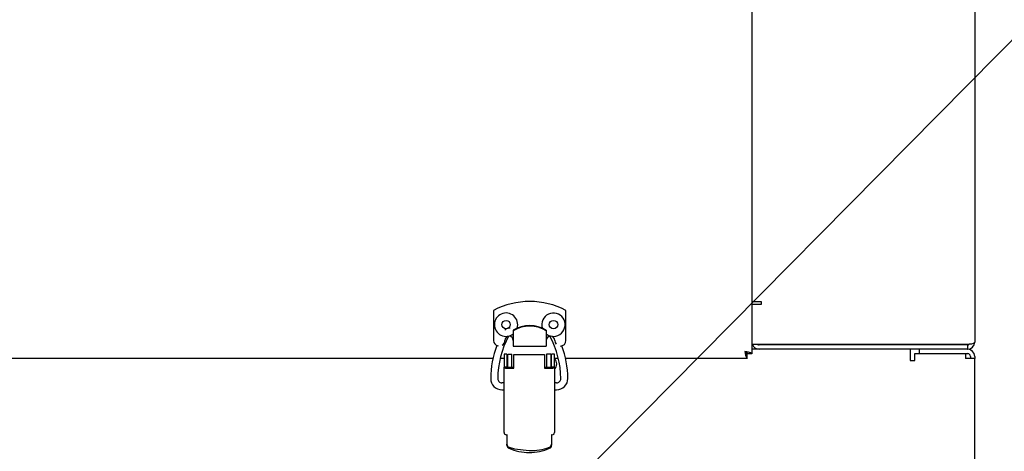
# Model space of a CAD drawing. Units: inches. Extents: x 0.6 to 16, y 0.8 to 10.4.
# Drawn here: x 9.2 to 9.7, y 5.3 to 5.5 of the extents above; entities that cross this region are included whole.
import ezdxf

# ---------------------------------------------------------------- set-up
doc = ezdxf.new("R2010")
doc.units = ezdxf.units.IN
doc.header["$MEASUREMENT"] = 0
doc.layers.add('FORMAT', color=7, linetype='Continuous')
doc.styles.add('SLDTEXTSTYLE0', font='TXT', dxfattribs={"width": 0.605})
doc.dimstyles.new('SLDDIMSTYLE0', dxfattribs={"dimtxt": 0.08, "dimasz": 0.13, "dimexe": 0, "dimexo": 0.0625, "dimgap": 0.02, "dimtad": 0, "dimtih": 1, "dimtoh": 1, "dimdec": 6, "dimlfac": 24, "dimrnd": 1e-09, "dimzin": 12, "dimdsep": 46, "dimlunit": 5, "dimtxsty": 'SLDTEXTSTYLE0', "dimsah": 1, "dimcen": 0.09, "dimadec": 0, "dimazin": 3, "dimtfac": 1, "dimtdec": 6, "dimtofl": 0, "dimtmove": 0, "dimatfit": 3, "dimfxl": 0, "dimfrac": 2, "dimtolj": 1, "dimtzin": 12, "dimarcsym": 0})
doc.dimstyles.new('SLDDIMSTYLE4', dxfattribs={"dimtxt": 0.18, "dimasz": 0.13, "dimexe": 0, "dimexo": 0.0625, "dimgap": 0, "dimtad": 0, "dimtih": 1, "dimtoh": 1, "dimdec": 0, "dimrnd": 1e-09, "dimzin": 0, "dimdsep": 46, "dimlunit": 5, "dimtxsty": 'Standard', "dimsah": 1, "dimcen": 0.09, "dimadec": 0, "dimazin": 0, "dimtfac": 0.13, "dimtdec": 0, "dimtofl": 0, "dimtmove": 0, "dimatfit": 3, "dimfxl": 0, "dimfrac": 2, "dimtolj": 1, "dimtzin": 0, "dimarcsym": 0})

# ---------------------------------------------------------------- blocks, each defined once
blk = doc.blocks.new('_D_9')
at = {"layer": 'FORMAT', "color": 7}
for p, q in [((8.009912346617282, 5.618243065654349), (8.009912346617282, 3.788752390707226)), ((9.359879463359473, 4.290640692942414), (9.359879463359473, 3.788752390707226)), ((8.009912346617282, 3.913752390707226), (8.390581548264462, 3.913752390707226)), ((8.561659846118017, 3.913641282824087), (8.534159845258706, 3.913641282824087)), ((8.534159845258706, 3.913641282824087), (8.534159845258706, 3.79086350616344)), ((8.744993169902482, 3.913641282824087), (8.772493170761793, 3.913641282824087)), ((8.772493170761793, 3.913641282824087), (8.772493170761793, 3.79086350616344)), ((9.359879463359473, 3.913752390707226), (8.916071463172756, 3.913752390707226)), ((8.534159845258706, 3.79086350616344), (8.561659846118017, 3.79086350616344)), ((8.772493170761793, 3.79086350616344), (8.744993169902482, 3.79086350616344))]:
    blk.add_line(p, q, dxfattribs=at)
for points in [[(8.009912346617282, 3.913752390707226), (8.139912346617283, 3.893752390707226), (8.139912346617283, 3.933752390707226)], [(9.359879463359473, 3.913752390707226), (9.229879463359472, 3.933752390707226), (9.229879463359472, 3.893752390707226)]]:
    blk.add_solid(points, dxfattribs=at)
at = {"layer": 'FORMAT', "color": 7, "char_height": 0.08, "attachment_point": 1, "style": 'SLDTEXTSTYLE0'}
for s, insert in [('32 13/32', (8.439437622622906, 4.03510002521773)), ('823', (8.561659846118017, 3.893988923053556))]:
    blk.add_mtext(s, dxfattribs=dict(at, insert=insert))

msp = doc.modelspace()

# ---------------------------------------------------------------- linework, layer by layer
at = {"color": 7, "linetype": 'Continuous', "lineweight": 25}
for p, q in [((9.552858630026137, 5.799864436903595), (9.552858630026135, 5.345183565551057)), ((9.65702529669281, 5.717671915045636), (9.65702529669281, 5.350607496958661)), ((9.556233630026142, 5.369365830291995), (9.552858630026142, 5.369365830291995)), ((9.55727529669281, 5.369365830291995), (9.556233630026142, 5.369365830291995)), ((9.55727529669281, 5.368324163625328), (9.55727529669281, 5.369365830291995)), ((9.432035139212488, 5.365411831160499), (9.432035139212488, 5.351360058786324)), ((9.465827790131122, 5.351360058786321), (9.465827790131122, 5.365411831160498)), ((9.552858630026142, 5.368324163625328), (9.55727529669281, 5.368324163625328)), ((9.441221490918524, 5.356197176889878), (9.441221490918524, 5.355912320955384)), ((9.441221490918524, 5.355912320955384), (9.441221490918524, 5.352117080985863)), ((9.456641438425086, 5.356197176889878), (9.456641438425088, 5.355912320955384)), ((9.456641438425088, 5.355912320955384), (9.456641438425086, 5.352117080985863)), ((9.441221490918524, 5.352117080985863), (9.441221490918524, 5.34872817095333)), ((9.456641438425086, 5.352117080985863), (9.456641438425086, 5.34872817095333)), ((9.441221490918524, 5.34872817095333), (9.456641438425086, 5.34872817095333)), ((9.65365029669281, 5.349545639995881), (9.552858630026142, 5.349545639995881)), ((9.55623363002614, 5.34723249695866), (9.552858630026135, 5.34723249695866)), ((9.65365029669281, 5.349315830291995), (9.556233630026142, 5.349315830291995)), ((9.65365029669281, 5.347232496958662), (9.556233630026142, 5.347232496958661)), ((9.626816963359476, 5.34723249695866), (9.626816963359476, 5.343949163625326)), ((9.630983630026142, 5.34723249695866), (9.630983630026142, 5.345240830291993)), ((9.65365029669281, 5.349315830291995), (9.65365029669281, 5.347232496958662)), ((9.653650296692806, 5.34723249695866), (9.653741963359476, 5.34723249695866)), ((9.431713151462937, 5.342907496958665), (9.151791053169786, 5.342907496958665)), ((9.436962960734803, 5.342907496958665), (9.43512052225409, 5.342907496958665)), ((9.438275296692808, 5.344949688559709), (9.436962960734803, 5.344949688559709)), ((9.436962960734803, 5.344949688559709), (9.436962960734803, 5.338877997787426)), ((9.438275296692808, 5.344949688559709), (9.438275296692808, 5.338877997787426)), ((9.438652593280736, 5.342907496958665), (9.438275296692808, 5.342907496958665)), ((9.438652593280734, 5.344939189872045), (9.440621097217743, 5.344939189872045)), ((9.438652593280734, 5.338850618951067), (9.438652593280734, 5.344939189872045)), ((9.440621097217743, 5.338850618951067), (9.440621097217743, 5.344939189872045)), ((9.441515126089135, 5.344790678490625), (9.455868800629815, 5.344790678490625)), ((9.441515126089135, 5.342600371581868), (9.441515126089135, 5.344790678490625)), ((9.441515126089135, 5.338412557569315), (9.441515126089135, 5.342600371581868)), ((9.455868800629815, 5.344790678490625), (9.455868800629815, 5.342600371581867)), ((9.455868800629815, 5.342600371581867), (9.455868800629817, 5.338412557569316)), ((9.458731333438216, 5.344939189872045), (9.456762829501209, 5.344939189872045)), ((9.456762829501209, 5.344939189872045), (9.456762829501209, 5.338850618951067)), ((9.458731333438216, 5.344939189872045), (9.458731333438216, 5.338850618951067)), ((9.459108630026142, 5.342907496958665), (9.458731333438216, 5.342907496958665)), ((9.460420965984147, 5.344949688559709), (9.45910863002614, 5.344949688559709)), ((9.459108630026142, 5.338877997787428), (9.459108630026142, 5.344949688559709)), ((9.460420965984147, 5.338877997787428), (9.460420965984147, 5.344949688559709)), ((9.462298638937954, 5.342907496958665), (9.460420965984147, 5.342907496958665)), ((9.550582561433744, 5.342907496958665), (9.465629803169785, 5.342907496958665)), ((9.550582561433744, 5.342907496958665), (9.550582561433744, 5.344907496958665)), ((9.552858630026135, 5.345183565551057), (9.550858630026136, 5.345183565551057)), ((9.626816963359476, 5.343949163625326), (9.626816963359476, 5.342074163625326)), ((9.626816963359476, 5.342074163625326), (9.628983630026141, 5.342074163625326)), ((9.628983630026141, 5.342074163625326), (9.628983630026141, 5.345240830291993)), ((9.628983630026141, 5.345240830291993), (9.652733630026143, 5.345240830291993)), ((9.652733630026143, 5.345240830291993), (9.652733630026143, 5.342907496958659)), ((9.65273363002614, 5.345240830291993), (9.653741963359476, 5.345240830291993)), ((9.653741963359476, 5.342907496958659), (9.652733630026143, 5.342907496958659)), ((9.65702529669281, 5.342907496958659), (9.653741963359476, 5.342907496958659)), ((9.655033630026143, 5.343949163625326), (9.655033630026143, 5.342907496958659)), ((9.65702529669281, 5.343949163625326), (9.65702529669281, 5.342907496958659)), ((9.65702529669281, 4.551240830291992), (9.65702529669281, 5.342907496958659)), ((9.436962960734803, 5.308345472962527), (9.436962960734803, 5.338877997787426)), ((9.438275296692808, 5.338877997787426), (9.436962960734803, 5.338877997787426)), ((9.438357317690183, 5.338850618951067), (9.441515126089135, 5.338850618951069)), ((9.438357317690183, 5.338412557569316), (9.441515126089135, 5.338412557569315)), ((9.455868800629815, 5.338850618951067), (9.459026609028767, 5.338850618951066)), ((9.455868800629817, 5.338412557569316), (9.459026609028767, 5.338412557569315)), ((9.460420965984147, 5.338877997787428), (9.459108630026142, 5.338877997787428)), ((9.460420965984147, 5.338877997787428), (9.460420965984147, 5.308345472962525)), ((9.436962960734803, 5.331608903951365), (9.435898654712451, 5.331608903951365)), ((9.435898654712451, 5.328328064056352), (9.436962960734803, 5.328328064056352)), ((9.461485272006502, 5.331608903951366), (9.460420965984147, 5.331608903951366)), ((9.460420965984147, 5.328328064056353), (9.461485272006502, 5.328328064056353)), ((9.438275296692808, 5.307374484710185), (9.438275296692808, 5.302944941136944)), ((9.459108630026142, 5.307374484710186), (9.459108630026142, 5.302944945911432)), ((9.438275296692808, 5.302392071524534), (9.438275296692808, 5.302944941136944)), ((9.459108630026142, 5.302944945911432), (9.459108630026142, 5.30239208619805))]:
    msp.add_line(p, q, dxfattribs=at)
at = {"color": 7, "linetype": 'Continuous', "lineweight": 25, "flags": 128}
for points in [[(9.460578446299102, 5.351360058786324), (9.460778237552354, 5.350355640328673), (9.461250694505594, 5.349605936691028)], [(9.65702529669281, 5.350607496958661), (9.656875895837723, 5.350256737576487), (9.656321163424604, 5.349914592049217), (9.655449999241133, 5.349677667096914), (9.65439658814554, 5.349556699806619), (9.65365029669281, 5.349545639995881)], [(9.439271521830358, 5.301512136512256), (9.441798365527871, 5.300713425892171), (9.448691963355, 5.299903228423507)]]:
    msp.add_lwpolyline(points, dxfattribs=at)
at = {"color": 7, "linetype": 'Continuous', "lineweight": 25}
for centre in [(9.437858630026136, 5.358740830291999), (9.460006546692803, 5.358740830291999)]:
    msp.add_circle(centre, 0.001979166666666643, dxfattribs=at)
for centre, radius, start, end in [((9.448931464671805, 5.333151397369002), 0.03641732283464463, 62.35680783646708, 117.6431921635323), ((9.437858630026136, 5.358740830291999), 0.005458333333333437, 343.011422916685, 180), ((9.460006546692803, 5.358740830291999), 0.005458333333334743, 231.9383958347732, 197.0006373624281), ((9.437858630026136, 5.358740830291999), 0.005458333333334399, 180, 308.0316482631407), ((9.439524049861355, 5.353759572679989), 0.003352990537848733, 86.43036845766808, 132.362198605307), ((9.448931464671805, 5.343384636551743), 0.01495342386186534, 58.9624835708272, 121.0375164291728), ((9.448931464671807, 5.343099780617254), 0.01495342386186245, 58.96248357081842, 121.0375164291874), ((9.434659811128498, 5.351360058786324), 0.002624671916009902, 179.9999999998837, 257.7685301123333), ((9.476884517434614, 5.333136076576128), 0.04295642334401197, 151.8607172504281, 179.4269773991521), ((9.434659811128498, 5.351360058786324), 0.002624671916011678, 302.652134105749, 0), ((9.439252986981517, 5.351360058786324), 0.001968503937007426, 5.170309690188269e-11, 179.9999999999483), ((9.458609942362093, 5.351360058786324), 0.001968503937009203, 2.585154845091801e-10, 179.9999999998449), ((9.420499164739613, 5.333136013987162), 0.04295666850249644, 0.5731028160288154, 28.1392025343813), ((9.463203118215112, 5.351360058786325), 0.002624671916010445, 272.387300247593, 359.9999999999233), ((9.47287174250899, 5.333748085642408), 0.04222244985252444, 158.7679773538513, 180.2038948489216), ((9.423045750864281, 5.333429393295979), 0.04368894054788142, 0.22089866079863, 20.71645416542278), ((9.556233630026142, 5.350607496958661), 0.003375000000000186, 198.338133735014, 270.0000000000008), ((9.556233630026142, 5.350607496958661), 0.001291666666666025, 235.2938378018474, 270.0000000000008), ((9.653650296692808, 5.350607496958664), 0.003375000000001904, 270.0000000000008, 359.9999999999555), ((9.653674919910332, 5.350501516796083), 0.00118594215239121, 268.8103063697515, 307.1798260325994), ((9.653741963359476, 5.343949163625326), 0.003283333333333971, 0, 90), ((9.45825089437074, 5.340397523205378), 0.003280839895014251, 311.4096221092824, 48.59037789073894), ((9.557553240522099, 5.346860710944988), 0.008013630124636656, 184.7353139040287, 209.5584545356309), ((9.551572823502473, 5.346731210014009), 0.002075222463496249, 194.8553964058601, 241.498382321155), ((9.54945374308224, 5.339990075582793), 0.006210120220347054, 56.75088178226244, 88.95534977812498), ((9.549034916970802, 5.344193303482338), 0.002075222463482128, 28.50161767874922, 75.14460359436713), ((9.653741963359476, 5.343949163625326), 0.001291666666666913, 0, 90), ((9.438047569760192, 5.339805934746434), 0.001427390534453735, 220.5486332858547, 282.5330614584845), ((9.438339097223714, 5.33893258231443), 8.396414908876476e-05, 220.5486332872412, 282.5330614572469), ((9.459336356958756, 5.339805934746433), 0.001427390534453353, 257.4669385415867, 319.4513667142745), ((9.459044829495236, 5.338932582314424), 8.396414908356816e-05, 257.4669385419656, 319.4513667169053), ((9.435883959632733, 5.333562561879052), 0.005234518449793668, 179.6139430806037, 270.1608490182053), ((9.435882785181418, 5.333561386985721), 0.001952547526045459, 179.8739596196915, 270.4656824737104), ((9.461501312281621, 5.333561221960736), 0.005233182487039843, 269.8243819114159, 0.4008259898013468), ((9.461499631805287, 5.333562905694101), 0.001954054506515563, 269.5789455883313, 0.08141231823881974), ((9.438052374399872, 5.308935272334837), 0.001575829241268885, 226.691274212139, 278.132587448236), ((9.459331551908305, 5.308935273133464), 0.001575830104167627, 261.8674023594598, 313.3087167383247), ((9.439803124455208, 5.302944496982977), 0.001527827826960112, 179.9833435759783, 249.6382235924164), ((9.439786285330987, 5.302391351403168), 0.001510988809780143, 179.9726934333933, 246.1745391997574), ((9.448347166952535, 5.321888401656882), 0.02280473275649074, 246.2864536624103, 270.8663171699486), ((9.448991590638695, 5.326532365870217), 0.02663082307524304, 269.3553432068921, 290.0289546157105), ((9.448965997605992, 5.322238403481041), 0.02315374956657434, 269.3218648052728, 293.5258930618423), ((9.457585673304408, 5.302941117541605), 0.001522961533556361, 290.2386719309357, 0.1440283682179482), ((9.45758984659984, 5.302396444022583), 0.001518789678213633, 294.0220739785548, 359.8356024538533)]:
    msp.add_arc(centre, radius, start, end, dxfattribs=at)
for centre, major_axis, ratio, start_param, end_param in [((9.438357317690183, 5.308345472962527), (0, 0.005049230585807862), 0.2761523625601947, 1.570796326794897, 1.681311545990118), ((9.459026609028767, 5.308345472962525), (0, 0.005049230585808751), 0.2761523625601461, 4.601873761189982, 4.712388980384693)]:
    msp.add_ellipse(centre, major_axis=major_axis, ratio=ratio, start_param=start_param, end_param=end_param, dxfattribs=at)

# ---------------------------------------------------------------- dimensions: what is measured, and where the dimension line sits
at = {"layer": 'FORMAT', "color": 7}
dim = msp.add_linear_dim(base=(8.009912346617282, 3.913752390707226), p1=(9.359879463359473, 4.340640692942413), p2=(8.009912346617282, 5.668243065654349), dimstyle='SLDDIMSTYLE0', dxfattribs=at)
dim.commit()
dim.dimension.update_dxf_attribs({"geometry": '_D_9', "text_midpoint": (8.653326505718608, 3.913752390707226), "dimtype": 160})

# ---------------------------------------------------------------- leaders
at = {"layer": 'FORMAT'}
for points in [[(9.358380650828533, 5.172416095100919), (10.04109802765644, 5.862039636288146), (10.29109308795985, 5.862039636288146)], [(9.35327587107925, 4.70197571281711), (10.02291673647426, 5.466520369499035), (10.27290829408449, 5.466520369499035)]]:
    msp.add_leader(points, dimstyle='SLDDIMSTYLE4', dxfattribs=at)

doc.saveas('drawing.dxf')
